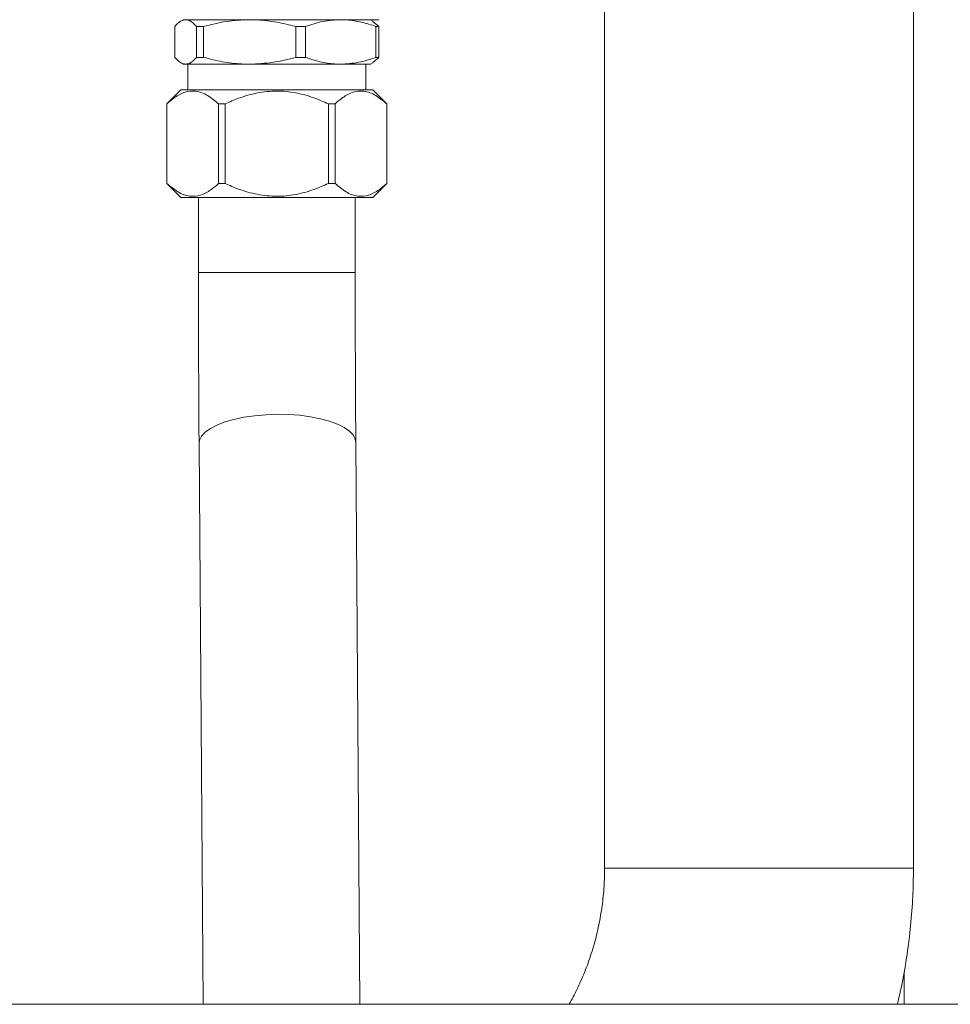
# Model space of a CAD drawing. Units: millimetres. Extents: x 20 to 381, y 24 to 271.
# Drawn here: x 141 to 151, y 204 to 214 of the extents above; entities that cross this region are included whole.
import ezdxf

# ---------------------------------------------------------------- set-up
doc = ezdxf.new("R2010")
doc.units = ezdxf.units.MM

msp = doc.modelspace()

# ---------------------------------------------------------------- linework, layer by layer
at = {"color": 7, "linetype": 'Continuous', "lineweight": 15}
for p, q in [((146.98326, 214.65198), (146.98326, 205.3969)), ((150.28325, 205.3969), (150.28325, 214.65198)), ((142.38994, 214.06396), (142.38994, 214.39462)), ((142.48051, 214.46679), (142.45398, 214.45147)), ((142.48051, 214.46679), (142.50636, 214.46679)), ((142.50636, 214.46679), (143.18907, 214.46679)), ((142.62279, 214.39462), (142.69605, 214.39462)), ((142.62279, 214.39462), (142.62279, 214.06396)), ((142.65052, 214.46698), (142.65052, 214.46679)), ((142.69605, 214.06396), (142.69605, 214.39462)), ((143.18907, 214.46679), (144.16322, 214.46679)), ((143.68209, 214.06396), (143.68209, 214.39462)), ((143.68209, 214.39462), (143.78663, 214.39462)), ((143.78663, 214.06396), (143.78663, 214.39462)), ((144.16322, 214.46679), (144.48052, 214.46679)), ((144.45824, 214.46697), (144.45824, 214.46698)), ((144.50705, 214.45147), (144.48052, 214.46679)), ((144.57109, 214.39462), (144.5067, 214.44914)), ((144.53981, 214.06396), (144.53981, 214.39462)), ((144.53981, 214.39462), (144.57109, 214.39462)), ((144.57109, 214.06396), (144.57109, 214.39462)), ((142.45398, 214.00711), (142.48051, 213.99179)), ((142.48051, 213.99179), (142.50636, 213.99179)), ((142.50636, 213.99179), (143.18907, 213.99179)), ((142.53051, 213.99179), (142.53051, 213.71679)), ((142.62279, 214.06396), (142.69605, 214.06396)), ((143.18907, 213.99179), (144.16322, 213.99179)), ((143.68209, 214.06396), (143.78663, 214.06396)), ((144.16322, 213.99179), (144.48052, 213.99179)), ((144.43051, 213.71679), (144.43051, 213.99179)), ((144.48052, 213.99179), (144.50705, 214.00711)), ((144.5067, 214.00944), (144.57109, 214.06396)), ((144.53981, 214.06396), (144.57109, 214.06396)), ((142.45551, 213.71679), (142.30551, 213.56679)), ((144.50551, 213.71679), (142.45551, 213.71679)), ((144.65551, 213.56679), (144.50551, 213.71679)), ((142.30551, 213.56679), (142.30551, 212.71679)), ((142.30623, 213.56679), (142.30551, 213.56679)), ((142.30623, 213.56679), (142.30623, 212.71679)), ((142.92895, 213.56679), (142.85779, 213.56679)), ((142.85779, 213.56679), (142.85779, 212.71679)), ((142.92895, 213.56679), (142.92895, 212.71679)), ((144.03207, 213.56679), (144.03207, 212.71679)), ((144.10324, 213.56679), (144.03207, 213.56679)), ((144.10324, 213.56679), (144.10324, 212.71679)), ((144.65551, 213.56679), (144.65479, 213.56679)), ((144.65479, 213.56679), (144.65479, 212.71679)), ((144.65551, 212.71679), (144.65551, 213.56679)), ((142.30551, 212.71679), (142.45551, 212.56679)), ((142.30623, 212.71679), (142.30551, 212.71679)), ((142.92895, 212.71679), (142.85779, 212.71679)), ((144.10324, 212.71679), (144.03207, 212.71679)), ((144.50551, 212.56679), (144.65551, 212.71679)), ((144.65551, 212.71679), (144.65479, 212.71679)), ((144.50551, 212.56679), (142.45551, 212.56679)), ((142.64301, 212.56679), (142.64301, 211.76329)), ((144.31802, 211.76329), (144.31802, 212.56679)), ((142.6494, 209.93822), (142.69288, 203.94198)), ((144.36792, 203.94198), (144.32435, 209.95037)), ((130.78826, 203.94198), (165.68825, 203.94198))]:
    msp.add_line(p, q, dxfattribs=at)
at = {"color": 8, "linetype": 'Continuous', "lineweight": 15}
for p, q in [((143.47788, 211.76329), (142.64301, 211.76329)), ((144.31802, 211.76329), (143.47788, 211.76329)), ((146.98326, 205.3969), (148.63325, 205.3969)), ((148.63325, 205.3969), (150.28325, 205.3969)), ((150.18325, 204.28875), (150.18325, 203.94198))]:
    msp.add_line(p, q, dxfattribs=at)
at = {"color": 8, "linetype": 'Continuous', "lineweight": 15, "flags": 128}
for points in [[(143.48318, 210.2489), (143.36128, 210.24469), (143.24206, 210.23408), (143.12806, 210.21729), (143.0217, 210.19469), (142.92526, 210.16674), (142.84079, 210.13406), (142.77009, 210.09733), (142.71466, 210.05734), (142.6757, 210.01494), (142.65402, 209.97103), (142.6494, 209.93822)], [(144.32435, 209.95037), (144.31892, 209.98418), (144.29618, 210.02774), (144.25619, 210.06952), (144.19981, 210.10862), (144.12823, 210.14423), (144.04298, 210.17557), (143.94588, 210.20199), (143.839, 210.22291), (143.72461, 210.23789), (143.60516, 210.24662), (143.48318, 210.2489)]]:
    msp.add_lwpolyline(points, dxfattribs=at)
at = {"color": 7, "linetype": 'Continuous', "lineweight": 15}
for points, knots in [([(142.38994, 214.39462), (142.3997, 214.40534), (142.42357, 214.43154), (142.46244, 214.46026), (142.49167, 214.46461), (142.50636, 214.46679)], [0, 0, 0, 0, 0.25597732, 0.62611167, 1, 1, 1, 1]), ([(142.50636, 214.46679), (142.52108, 214.46478), (142.5604, 214.45941), (142.59877, 214.41956), (142.62279, 214.39462)], [0, 0, 0, 0, 0.37411652, 1, 1, 1, 1]), ([(142.59575, 214.46698), (142.59895, 214.46698), (142.60555, 214.46698), (142.6605, 214.46698), (142.7516, 214.46698), (142.88004, 214.46698), (143.03792, 214.46698), (143.21491, 214.46698), (143.39896, 214.46698), (143.58325, 214.46698), (143.76755, 214.46698), (143.95159, 214.46698), (144.12858, 214.46698), (144.28646, 214.46698), (144.41491, 214.46698), (144.50601, 214.46698), (144.56096, 214.46698), (144.56755, 214.46698), (144.57075, 214.46698)], [0, 0, 0, 0, 0.058258043, 0.120006208, 0.184320287, 0.249999549, 0.315679113, 0.379994062, 0.441742886, 0.499999448, 0.558257926, 0.6200049, 0.684319849, 0.749999414, 0.815679889, 0.879993968, 0.941742133, 1, 1, 1, 1]), ([(142.69605, 214.39462), (142.77645, 214.41495), (142.93852, 214.45592), (143.10512, 214.46315), (143.18907, 214.46679)], [0, 0, 0, 0, 0.49608883, 1, 1, 1, 1]), ([(143.18907, 214.46679), (143.21769, 214.4663), (143.31478, 214.46464), (143.48069, 214.44502), (143.6147, 214.41149), (143.68209, 214.39462)], [0, 0, 0, 0, 0.17209051, 0.58364395, 1, 1, 1, 1]), ([(143.78663, 214.39462), (143.84804, 214.41495), (143.97183, 214.45592), (144.09909, 214.46315), (144.16322, 214.46679)], [0, 0, 0, 0, 0.49608221, 1, 1, 1, 1]), ([(144.16322, 214.46679), (144.18509, 214.4663), (144.25924, 214.46464), (144.38597, 214.44502), (144.48833, 214.41149), (144.53981, 214.39462)], [0, 0, 0, 0, 0.172083894, 0.583640952, 1, 1, 1, 1]), ([(142.50636, 213.99179), (142.49182, 213.99393), (142.46259, 213.99823), (142.42372, 214.02687), (142.3997, 214.05325), (142.38994, 214.06396)], [0, 0, 0, 0, 0.36995139, 0.74402297, 1, 1, 1, 1]), ([(142.62279, 214.06396), (142.59877, 214.03902), (142.5604, 213.99917), (142.52108, 213.9938), (142.50636, 213.99179)], [0, 0, 0, 0, 0.62588343, 1, 1, 1, 1]), ([(143.18907, 213.99179), (143.16044, 213.99228), (143.06336, 213.99394), (142.89745, 214.01356), (142.76345, 214.04709), (142.69605, 214.06396)], [0, 0, 0, 0, 0.17208219, 0.58363976, 1, 1, 1, 1]), ([(143.68209, 214.06396), (143.60169, 214.04364), (143.43962, 214.00267), (143.27302, 213.99543), (143.18907, 213.99179)], [0, 0, 0, 0, 0.49608378, 1, 1, 1, 1]), ([(144.16322, 213.99179), (144.14136, 213.99228), (144.0672, 213.99394), (143.94047, 214.01356), (143.83811, 214.04709), (143.78663, 214.06396)], [0, 0, 0, 0, 0.17208554, 0.58364178, 1, 1, 1, 1]), ([(144.53981, 214.06396), (144.4784, 214.04364), (144.3546, 214.00267), (144.22735, 213.99543), (144.16322, 213.99179)], [0, 0, 0, 0, 0.49609138, 1, 1, 1, 1]), ([(142.85779, 213.56679), (142.81939, 213.59962), (142.74134, 213.66635), (142.6197, 213.71096), (142.49919, 213.6992), (142.39579, 213.64541), (142.33304, 213.59032), (142.30623, 213.56679)], [0, 0, 0, 0, 0.21850344, 0.44408594, 0.64100446, 0.84665384, 1, 1, 1, 1]), ([(144.03207, 213.56679), (143.9801, 213.5897), (143.86658, 213.63975), (143.68144, 213.69025), (143.47772, 213.7116), (143.27171, 213.68904), (143.08736, 213.63698), (142.97637, 213.5878), (142.92895, 213.56679)], [0, 0, 0, 0, 0.14869894, 0.32474424, 0.50046996, 0.68214903, 0.86420146, 1, 1, 1, 1]), ([(144.65479, 213.56679), (144.61639, 213.59962), (144.53835, 213.66635), (144.4167, 213.71096), (144.29619, 213.6992), (144.19279, 213.64541), (144.13004, 213.59032), (144.10324, 213.56679)], [0, 0, 0, 0, 0.21850346, 0.44408598, 0.64100339, 0.84665278, 1, 1, 1, 1]), ([(142.30623, 212.71679), (142.34463, 212.68396), (142.42268, 212.61724), (142.54433, 212.57262), (142.66484, 212.58438), (142.76824, 212.63818), (142.83099, 212.69326), (142.85779, 212.71679)], [0, 0, 0, 0, 0.21850346, 0.44408598, 0.64100339, 0.84665278, 1, 1, 1, 1]), ([(142.92895, 212.71679), (142.97637, 212.69578), (143.08736, 212.6466), (143.27171, 212.59454), (143.47772, 212.57198), (143.68144, 212.59333), (143.86658, 212.64384), (143.9801, 212.69388), (144.03207, 212.71679)], [0, 0, 0, 0, 0.13579854, 0.31785097, 0.49953004, 0.67525576, 0.85130106, 1, 1, 1, 1]), ([(144.10324, 212.71679), (144.14164, 212.68396), (144.21968, 212.61724), (144.34133, 212.57262), (144.46184, 212.58438), (144.56524, 212.63818), (144.62799, 212.69326), (144.65479, 212.71679)], [0, 0, 0, 0, 0.21850344, 0.44408594, 0.64100446, 0.84665384, 1, 1, 1, 1]), ([(142.64301, 211.76329), (142.64302, 211.71386), (142.64304, 211.57047), (142.64331, 211.33338), (142.6439, 211.05316), (142.64479, 210.77515), (142.64596, 210.5002), (142.6474, 210.23396), (142.64862, 210.04766), (142.6493, 209.95139), (142.6494, 209.93822)], [0, 0, 0, 0, 0.07940963, 0.23034607, 0.38129999, 0.53226149, 0.6832355, 0.83422719, 0.97731851, 1, 1, 1, 1]), ([(144.32435, 209.95037), (144.32403, 209.99625), (144.32309, 210.12932), (144.32174, 210.35374), (144.32041, 210.62445), (144.31937, 210.89892), (144.31861, 211.17614), (144.31815, 211.45037), (144.31801, 211.6464), (144.31802, 211.74908), (144.31802, 211.76329)], [0, 0, 0, 0, 0.07940458, 0.2302654, 0.38116441, 0.53208932, 0.68303358, 0.83399184, 0.97702328, 1, 1, 1, 1]), ([(146.98326, 205.3969), (146.98298, 205.36673), (146.98205, 205.26671), (146.97059, 205.09709), (146.94258, 204.88955), (146.9, 204.68481), (146.84342, 204.48393), (146.7727, 204.28821), (146.69358, 204.10647), (146.63202, 203.99407), (146.60348, 203.94198)], [0, 0, 0, 0, 0.05913493, 0.1960038, 0.33290092, 0.46984097, 0.60686897, 0.74402672, 0.88136227, 1, 1, 1, 1]), ([(150.11096, 203.94198), (150.12311, 203.99145), (150.16009, 204.14195), (150.20556, 204.39727), (150.24812, 204.70678), (150.27388, 205.01285), (150.28263, 205.24318), (150.28314, 205.3694), (150.28325, 205.3969)], [0, 0, 0, 0, 0.104133766, 0.316784043, 0.529485063, 0.742227842, 0.94384408, 1, 1, 1, 1])]:
    msp.add_open_spline(points, degree=3, knots=knots, dxfattribs=at)

doc.saveas('drawing.dxf')
